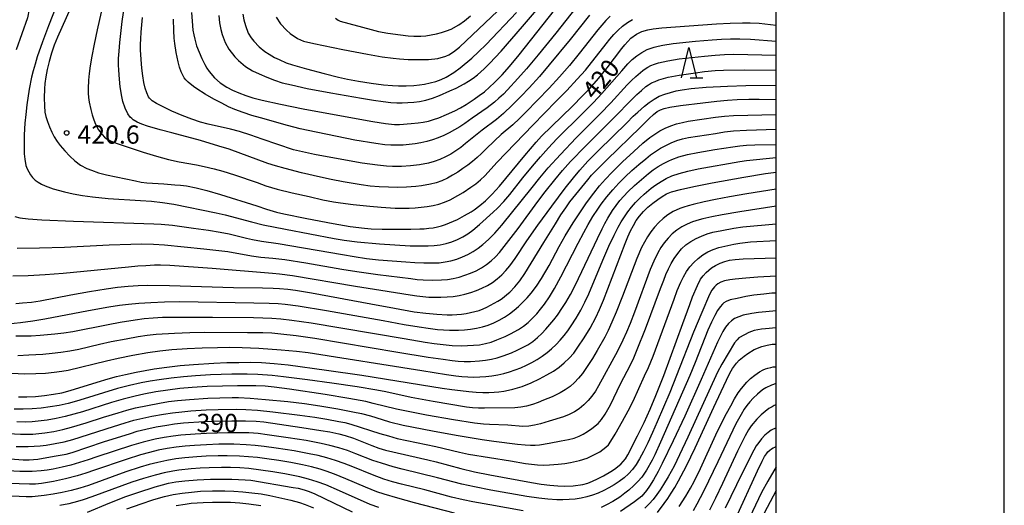
# Model space of a CAD drawing. Units: metres. Extents: x -48055 to -45747, y -124591 to -122873.
# Drawn here: x -46124 to -45962, y -124302 to -124222 of the extents above; entities that cross this region are included whole.
import ezdxf

# ---------------------------------------------------------------- set-up
doc = ezdxf.new("R2010")
doc.units = ezdxf.units.M
doc.header["$LTSCALE"] = 2.5
doc.layers.get('0').update_dxf_attribs({"linetype": 'CONTINUOUS'})
for name, color, linetype in [('6332000', 7, 'CONTINUOUS'), ('7101000', 7, 'CONTINUOUS'), ('7102000', 7, 'CONTINUOUS'), ('7312000', 7, 'CONTINUOUS'), ('9902000', 7, 'CONTINUOUS'), ('9910000', 7, 'CONTINUOUS')]:
    doc.layers.add(name, color=color, linetype=linetype)
doc.styles.add('Dm_Anotation', font='txt')

# ---------------------------------------------------------------- blocks, each defined once
blk = doc.blocks.new('633200')
at = {"color": 0, "linetype": 'ByBlock', "lineweight": -2}
for points in [[(-0.5, -1), (0, 1), (0.5, -1)], [(0.08, -1), (0.92, -1)]]:
    blk.add_lwpolyline(points, dxfattribs=at)
blk = doc.blocks.new('731200')
at = {"color": 0, "linetype": 'ByBlock', "lineweight": -2}
blk.add_circle((0, 0), 0.15, dxfattribs=at)

msp = doc.modelspace()

# ---------------------------------------------------------------- linework, layer by layer
at = {"layer": '7101000', "flags": 128}
for points, elevation in [([(-46113.79, -124215.38), (-46118.09, -124225), (-46118.62, -124226.3), (-46119.07, -124227.63), (-46119.45, -124228.97), (-46119.75, -124230.3), (-46119.98, -124231.51), (-46120.14, -124232.56), (-46120.23, -124233.46), (-46120.26, -124234.93), (-46120.23, -124236.28), (-46120.13, -124237.28), (-46119.97, -124238.02), (-46119.73, -124238.82), (-46119.41, -124239.69), (-46119.02, -124240.56), (-46118.6, -124241.36), (-46118.14, -124242.09), (-46117.64, -124242.76), (-46116.85, -124243.67), (-46116.04, -124244.53), (-46115.2, -124245.31), (-46114.28, -124245.99), (-46113.25, -124246.54), (-46112.51, -124246.84), (-46111.31, -124247.24), (-46110, -124247.57), (-46105.27, -124248.59), (-46104.31, -124248.77), (-46103.37, -124248.9), (-46100.58, -124249.08), (-46098.77, -124249.2), (-46097.87, -124249.28), (-46096.9, -124249.41), (-46095.31, -124249.71), (-46093.53, -124250.14), (-46091.27, -124250.79), (-46085.34, -124252.69), (-46083.74, -124253.21), (-46082.1, -124253.7), (-46080.86, -124254), (-46077.13, -124254.76), (-46072.77, -124255.59), (-46069.99, -124256.05), (-46067.61, -124256.36), (-46066.56, -124256.45), (-46064.74, -124256.53), (-46062.35, -124256.53), (-46060.03, -124256.5), (-46058.53, -124256.48), (-46057.8, -124256.44), (-46057.07, -124256.37), (-46056.36, -124256.27), (-46055.66, -124256.13), (-46054.98, -124255.95), (-46054.3, -124255.74), (-46053.64, -124255.49), (-46052.36, -124254.9), (-46051.18, -124254.28), (-46050.1, -124253.64), (-46049.6, -124253.31), (-46048.67, -124252.64), (-46047.72, -124251.84), (-46046.65, -124250.78), (-46045.45, -124249.45), (-46041.28, -124244.39), (-46039.4, -124242.21), (-46038.54, -124241.23), (-46033.53, -124236.36), (-46031.74, -124234.58), (-46030.66, -124233.45), (-46029.18, -124231.75), (-46027.76, -124230.01), (-46025.36, -124226.84), (-46024.88, -124226.23), (-46023.84, -124225.16), (-46022.93, -124224.5), (-46022.04, -124224.06), (-46021.09, -124223.76), (-46020.2, -124223.61), (-46018.75, -124223.45), (-46009.77, -124222.8), (-46007.56, -124222.65), (-46005.53, -124222.61), (-46004.28, -124222.61), (-46002.78, -124222.7), (-46000, -124223)], 420), ([(-46096.05, -124220.94), (-46095.97, -124222.34), (-46095.81, -124223.82), (-46095.69, -124224.57), (-46095.53, -124225.31), (-46095.21, -124226.4), (-46094.8, -124227.45), (-46094.35, -124228.47), (-46093.86, -124229.44), (-46093.51, -124230.05), (-46093.13, -124230.63), (-46092.3, -124231.64), (-46091.35, -124232.5), (-46090.25, -124233.2), (-46089.33, -124233.67), (-46088.3, -124234.13), (-46087.14, -124234.58), (-46086, -124234.92), (-46084.46, -124235.32), (-46081.42, -124236), (-46077.73, -124236.77), (-46069.01, -124238.32), (-46066.28, -124238.81), (-46064.18, -124239.14), (-46062.71, -124239.31), (-46061.86, -124239.34), (-46059.96, -124239.17), (-46058.79, -124239.06), (-46057.97, -124238.94), (-46057.14, -124238.76), (-46056.3, -124238.52), (-46055.44, -124238.23), (-46054.13, -124237.7), (-46052.77, -124237.05), (-46051.85, -124236.56), (-46050.94, -124236.03), (-46049.62, -124235.18), (-46048.77, -124234.58), (-46047.93, -124233.93), (-46047.09, -124233.21), (-46046.26, -124232.44), (-46045.02, -124231.15), (-46043.8, -124229.79), (-46042.21, -124227.89), (-46036.42, -124220.53)], 430), ([(-46124.94, -124268.69), (-46123.85, -124268.63), (-46122.32, -124268.48), (-46120.91, -124268.26), (-46115.87, -124267.28), (-46112.81, -124266.73), (-46110.1, -124266.29), (-46108.23, -124266.03), (-46106.48, -124265.85), (-46104.84, -124265.74), (-46103.32, -124265.7), (-46099.68, -124265.75), (-46089.18, -124266.1), (-46084.39, -124266.16), (-46082.64, -124266.19), (-46081.57, -124266.25), (-46080.21, -124266.37), (-46078.96, -124266.51), (-46076.33, -124266.94), (-46066.58, -124268.77), (-46062.7, -124269.49), (-46059.49, -124270.06), (-46057.56, -124270.32), (-46055.74, -124270.49), (-46054.03, -124270.56), (-46053.22, -124270.56), (-46052.44, -124270.53), (-46051.67, -124270.46), (-46050.92, -124270.36), (-46050.2, -124270.22), (-46049.5, -124270.05), (-46048.81, -124269.84), (-46048.15, -124269.59), (-46047.51, -124269.31), (-46046.3, -124268.68), (-46045.74, -124268.34), (-46045.2, -124267.99), (-46044.7, -124267.62), (-46044.22, -124267.24), (-46043.77, -124266.84), (-46042.94, -124265.99), (-46042.11, -124264.98), (-46041.27, -124263.81), (-46038.17, -124258.71), (-46036.26, -124255.62), (-46035.35, -124254.18), (-46034.55, -124252.99), (-46033.87, -124252.04), (-46030.95, -124248.41), (-46030.31, -124247.64), (-46027.83, -124245.14), (-46022.28, -124239.74), (-46020.87, -124238.36), (-46020.12, -124237.66), (-46019.53, -124237.2), (-46018.99, -124236.9), (-46018.41, -124236.69), (-46017.44, -124236.46), (-46015.69, -124236.19), (-46012.05, -124235.74), (-46009.75, -124235.49), (-46008.01, -124235.34), (-46006.37, -124235.23), (-46004.5, -124235.15), (-46002.76, -124235.14), (-46000, -124235.24)], 410), ([(-46124.5, -124284.06), (-46123.11, -124284.06), (-46121.68, -124283.99), (-46120.21, -124283.84), (-46118.75, -124283.63), (-46117.35, -124283.36), (-46116, -124283.03), (-46111.58, -124281.66), (-46109.73, -124281.1), (-46108.4, -124280.73), (-46106.88, -124280.36), (-46105.15, -124279.99), (-46102.19, -124279.46), (-46100.1, -124279.15), (-46097.94, -124278.9), (-46095.72, -124278.71), (-46092.36, -124278.52), (-46090.26, -124278.43), (-46088.29, -124278.38), (-46086.44, -124278.36), (-46084.55, -124278.41), (-46082.46, -124278.55), (-46080.16, -124278.78), (-46073.86, -124279.64), (-46068.05, -124280.48), (-46056.58, -124282.33), (-46054.88, -124282.61), (-46053.29, -124282.84), (-46051.83, -124283.03), (-46050.48, -124283.17), (-46049.26, -124283.26), (-46048.16, -124283.31), (-46047.19, -124283.32), (-46046.33, -124283.28), (-46045.55, -124283.2), (-46044.76, -124283.09), (-46043.99, -124282.94), (-46043.23, -124282.77), (-46042.47, -124282.56), (-46041.73, -124282.32), (-46040.26, -124281.74), (-46038.89, -124281.09), (-46037.66, -124280.45), (-46036.58, -124279.81), (-46035.64, -124279.16), (-46034.81, -124278.48), (-46034.01, -124277.71), (-46033.26, -124276.85), (-46032.56, -124275.91), (-46031.54, -124274.38), (-46030.57, -124272.76), (-46029.63, -124271.02), (-46029, -124269.68), (-46028.35, -124268.17), (-46025.53, -124260.7), (-46024.82, -124258.85), (-46024.36, -124257.76), (-46023.9, -124256.78), (-46023.44, -124255.9), (-46022.97, -124255.11), (-46022.42, -124254.35), (-46021.78, -124253.62), (-46021.05, -124252.92), (-46020.24, -124252.24), (-46019.45, -124251.64), (-46018.7, -124251.14), (-46017.98, -124250.73), (-46017.19, -124250.39), (-46015.73, -124249.98), (-46013.49, -124249.48), (-46010.48, -124248.89), (-46005.31, -124247.96), (-46001.75, -124247.37), (-46000, -124247.14)], 400), ([(-46128.78, -124294.01), (-46123.73, -124294.37), (-46122.71, -124294.41), (-46121.33, -124294.28), (-46118.64, -124293.81), (-46116.67, -124293.45), (-46115.69, -124293.2), (-46110.49, -124291.46), (-46106.09, -124290.04), (-46104.99, -124289.7), (-46103.56, -124289.35), (-46101.85, -124288.99), (-46100.13, -124288.68), (-46098.84, -124288.48), (-46097.37, -124288.32), (-46094.05, -124288.11), (-46092.41, -124288.02), (-46089.43, -124288), (-46087.18, -124288.01), (-46085.42, -124288.05), (-46084.17, -124288.17), (-46077.9, -124289.08), (-46074.78, -124289.56), (-46073.3, -124289.81), (-46071.86, -124290.1), (-46070.8, -124290.4), (-46069.45, -124290.85), (-46066.42, -124292.02), (-46065.28, -124292.45), (-46064.18, -124292.81), (-46057.23, -124294.39), (-46055.83, -124294.7), (-46051.82, -124295.81), (-46049.53, -124296.37), (-46047.04, -124296.88), (-46040.19, -124298.09), (-46038.6, -124298.36), (-46037.16, -124298.57), (-46035.87, -124298.68), (-46034.74, -124298.72), (-46033.34, -124298.65), (-46031.74, -124298.44), (-46030.94, -124298.2), (-46030.14, -124297.89), (-46029.33, -124297.53), (-46028.37, -124297.03), (-46027.17, -124296.32), (-46026.54, -124295.91), (-46025.53, -124295.12), (-46024.77, -124294.23), (-46024.35, -124293.57), (-46022.76, -124290.47), (-46021.69, -124288.24), (-46020.69, -124286.06), (-46019.74, -124283.84), (-46018.45, -124280.52), (-46015.35, -124272), (-46014.19, -124268.89), (-46013.71, -124267.64), (-46012.94, -124265.77), (-46012.42, -124264.74), (-46012, -124264.16), (-46011.5, -124263.61), (-46010.61, -124262.88), (-46009.93, -124262.45), (-46009.2, -124262.09), (-46008.44, -124261.82), (-46007.63, -124261.61), (-46006.74, -124261.48), (-46005.41, -124261.38), (-46000, -124261.22)], 390), ([(-46019.5, -124303.02), (-46018.37, -124301.54), (-46017.8, -124300.72), (-46017.23, -124299.86), (-46016.65, -124298.92), (-46016.04, -124297.86), (-46014.72, -124295.38), (-46013.27, -124292.44), (-46010.22, -124285.73), (-46009.04, -124283.16), (-46008.16, -124281.3), (-46007.58, -124280.15), (-46007.15, -124279.41), (-46006.5, -124278.51), (-46006.07, -124278.04), (-46005.23, -124277.34), (-46004.62, -124276.9), (-46003.61, -124276.28), (-46002.34, -124275.78), (-46001.48, -124275.56), (-46000.66, -124275.41), (-46000, -124275.38)], 380), ([(-46006.59, -124303.95), (-46003.06, -124296.2), (-46002.3, -124294.59), (-46001.9, -124293.85), (-46001.59, -124293.41), (-46001.34, -124293.08), (-46001.05, -124292.81), (-46000.74, -124292.59), (-46000.48, -124292.43), (-46000.23, -124292.31), (-46000, -124292.22)], 370), ([(-46113.15, -124302.97), (-46109.46, -124301.44), (-46106.84, -124300.43), (-46104.89, -124299.74), (-46102.04, -124298.83), (-46100.84, -124298.47), (-46099.86, -124298.23), (-46098.63, -124298.02), (-46097.15, -124297.83), (-46095.15, -124297.68), (-46092.91, -124297.57), (-46091.41, -124297.54), (-46089.41, -124297.57), (-46087.26, -124297.66), (-46086.29, -124297.72), (-46079.37, -124298.92), (-46078.54, -124299.07), (-46077.57, -124299.32), (-46076.74, -124299.59), (-46075.79, -124299.98), (-46069.65, -124302.93)], 380)]:
    msp.add_lwpolyline(points, dxfattribs=dict(at, elevation=elevation))
at = {"layer": '7102000', "flags": 128}
for points, elevation in [([(-46091.57, -124221.42), (-46091.43, -124222.6), (-46091.22, -124223.74), (-46091.03, -124224.52), (-46090.54, -124225.84), (-46089.9, -124226.97), (-46088.91, -124228.23), (-46088.33, -124228.83), (-46087.18, -124229.82), (-46086.04, -124230.51), (-46084.95, -124231.02), (-46083.67, -124231.57), (-46082.43, -124232.04), (-46081.16, -124232.45), (-46079.65, -124232.83), (-46077.06, -124233.38), (-46073.16, -124234.11), (-46068.13, -124234.99), (-46066.17, -124235.31), (-46064.56, -124235.54), (-46063.3, -124235.68), (-46062.34, -124235.75), (-46061.42, -124235.76), (-46060.49, -124235.73), (-46059.54, -124235.66), (-46058.57, -124235.53), (-46057.56, -124235.31), (-46056.48, -124234.99), (-46055.33, -124234.57), (-46053.6, -124233.81), (-46052.58, -124233.33), (-46051.26, -124232.64), (-46050.52, -124232.2), (-46049.79, -124231.71), (-46049.06, -124231.15), (-46047.96, -124230.2), (-46047.08, -124229.32), (-46045.18, -124227.27), (-46041.66, -124223.25), (-46036.8, -124217.48)], 432), ([(-46122.72, -124219.09), (-46122.65, -124219.76), (-46122.71, -124220.38), (-46123.02, -124221.78), (-46124.87, -124227.05)], 416), ([(-46027.28, -124221.54), (-46027.97, -124222.25), (-46029.27, -124223.77), (-46032.38, -124227.68), (-46033.96, -124229.61), (-46035.6, -124231.49), (-46037.3, -124233.33), (-46041.13, -124237.27), (-46042.17, -124238.35), (-46043.26, -124239.37), (-46045.16, -124240.97), (-46046.27, -124241.98), (-46047.68, -124243.39), (-46048.39, -124244.08), (-46049.13, -124244.75), (-46049.89, -124245.38), (-46050.67, -124245.99), (-46051.48, -124246.57), (-46052.3, -124247.13), (-46053.15, -124247.65), (-46054.01, -124248.14), (-46054.91, -124248.56), (-46055.83, -124248.89), (-46056.78, -124249.14), (-46058.24, -124249.39), (-46059.22, -124249.5), (-46060.71, -124249.61), (-46062.21, -124249.65), (-46063.71, -124249.63), (-46065.2, -124249.55), (-46066.69, -124249.42), (-46068.18, -124249.23), (-46071.14, -124248.72), (-46073.1, -124248.35), (-46074.84, -124247.99), (-46077.96, -124247.24), (-46080.68, -124246.53), (-46082.23, -124246.1), (-46083.53, -124245.7), (-46089.89, -124243.39), (-46091.54, -124242.85), (-46094.56, -124241.96), (-46099.27, -124240.71), (-46101.18, -124240.19), (-46103.29, -124239.59), (-46104.22, -124239.29), (-46104.98, -124238.96), (-46105.62, -124238.56), (-46105.88, -124238.33), (-46106.12, -124238.1), (-46106.5, -124237.57), (-46106.97, -124236.65), (-46107.33, -124235.55), (-46107.51, -124234.71), (-46107.75, -124233.14), (-46107.89, -124231.86), (-46108.02, -124230.4), (-46108.05, -124229.54), (-46108.03, -124228.49), (-46107.96, -124227.25), (-46107.83, -124225.83), (-46107.43, -124222.43), (-46106.82, -124218.29)], 424), ([(-46118.24, -124219.8), (-46119.54, -124223.1), (-46120.55, -124225.74), (-46121.41, -124228.23), (-46121.77, -124229.39), (-46122.08, -124230.5), (-46122.35, -124231.55), (-46122.74, -124233.49), (-46123.12, -124236.09), (-46123.3, -124237.65), (-46123.43, -124239.08), (-46123.53, -124240.99), (-46123.56, -124242.67), (-46123.53, -124244.14), (-46123.46, -124244.99), (-46123.27, -124246.04), (-46123.08, -124246.6), (-46122.51, -124247.61), (-46122.19, -124248.03), (-46121.72, -124248.46), (-46121.27, -124248.8), (-46120.7, -124249.14), (-46120.1, -124249.4), (-46118.76, -124249.86), (-46116.91, -124250.38), (-46115.49, -124250.7), (-46113.97, -124250.97), (-46112.34, -124251.19), (-46109.73, -124251.45), (-46104.41, -124251.8), (-46102.61, -124251.91), (-46100.8, -124252.11), (-46098.98, -124252.38), (-46092.02, -124253.8), (-46090.52, -124254.13), (-46086.19, -124255.3), (-46084.28, -124255.78), (-46080.63, -124256.52), (-46072.59, -124258.04), (-46070.96, -124258.32), (-46068.83, -124258.58), (-46065.16, -124258.9), (-46062.64, -124259.08), (-46060.15, -124259.22), (-46058.65, -124259.25), (-46057.16, -124259.23), (-46056.16, -124259.18), (-46055.18, -124259.07), (-46054.22, -124258.88), (-46053.28, -124258.59), (-46052.36, -124258.21), (-46051.48, -124257.76), (-46050.63, -124257.25), (-46049.83, -124256.68), (-46048.71, -124255.73), (-46046.51, -124253.73), (-46045.79, -124253.04), (-46044.75, -124251.97), (-46043.77, -124250.84), (-46041.59, -124248.1), (-46040.01, -124246.16), (-46038.72, -124244.63), (-46037.41, -124243.13), (-46036.04, -124241.67), (-46031.75, -124237.47), (-46029.99, -124235.7), (-46028.61, -124234.25), (-46025.33, -124230.48), (-46024.36, -124229.35), (-46023.66, -124228.66), (-46022.9, -124228.04), (-46022.08, -124227.49), (-46021.18, -124227.02), (-46020.03, -124226.62), (-46019.35, -124226.44), (-46018.6, -124226.29), (-46016.89, -124226.02), (-46013.23, -124225.66), (-46010.49, -124225.41), (-46008.96, -124225.3), (-46007.47, -124225.24), (-46005.97, -124225.23), (-46004.19, -124225.3), (-46000, -124225.64)], 418), ([(-46110.64, -124219.67), (-46111.57, -124223.76), (-46112.07, -124226.1), (-46112.45, -124228.07), (-46112.72, -124229.68), (-46112.87, -124230.95), (-46112.97, -124232.05), (-46113.05, -124233.43), (-46113.04, -124234.18), (-46112.99, -124234.88), (-46112.88, -124235.64), (-46112.62, -124236.87), (-46112.38, -124237.75), (-46112.11, -124238.56), (-46111.81, -124239.28), (-46111.31, -124240.22), (-46110.75, -124240.98), (-46110.33, -124241.4), (-46109.89, -124241.73), (-46109.35, -124242.01), (-46108.41, -124242.39), (-46106.13, -124243.17), (-46104.02, -124243.84), (-46101.81, -124244.51), (-46099.83, -124245.05), (-46098.08, -124245.46), (-46095.22, -124245.97), (-46093.98, -124246.21), (-46092.33, -124246.59), (-46090.88, -124247), (-46089, -124247.58), (-46085.29, -124248.86), (-46083.85, -124249.37), (-46081.96, -124249.93), (-46079.51, -124250.54), (-46076.74, -124251.17), (-46074.46, -124251.67), (-46072.71, -124252.02), (-46071.6, -124252.21), (-46069.47, -124252.48), (-46066.77, -124252.75), (-46064.91, -124252.91), (-46062.58, -124253.04), (-46061.33, -124253.07), (-46060.3, -124253.05), (-46059.31, -124253), (-46058.32, -124252.91), (-46057.34, -124252.78), (-46056.37, -124252.62), (-46055.41, -124252.39), (-46054.49, -124252.07), (-46053.58, -124251.68), (-46052.27, -124250.97), (-46051.41, -124250.46), (-46050.17, -124249.63), (-46049.36, -124249.04), (-46048.59, -124248.41), (-46047.86, -124247.74), (-46045.85, -124245.53), (-46039.98, -124239.41), (-46036.12, -124235.5), (-46034.38, -124233.71), (-46032.67, -124231.88), (-46031.34, -124230.39), (-46027.92, -124226.08), (-46027.3, -124225.3), (-46026.64, -124224.56), (-46025.94, -124223.85), (-46025.21, -124223.19), (-46024.43, -124222.58), (-46023.61, -124222.07)], 422), ([(-46032.91, -124220.18), (-46036.2, -124224.32), (-46039.09, -124227.88), (-46041.01, -124230.18), (-46042.42, -124231.77), (-46044.12, -124233.6), (-46044.81, -124234.32), (-46045.53, -124235.01), (-46046.28, -124235.66), (-46047.47, -124236.57), (-46049.92, -124238.29), (-46051.15, -124239.14), (-46051.99, -124239.68), (-46052.85, -124240.19), (-46053.72, -124240.67), (-46054.61, -124241.11), (-46055.51, -124241.5), (-46056.44, -124241.84), (-46057.38, -124242.11), (-46058.35, -124242.33), (-46059.32, -124242.5), (-46060.3, -124242.62), (-46061.29, -124242.7), (-46062.28, -124242.73), (-46063.28, -124242.71), (-46064.27, -124242.65), (-46065.76, -124242.46), (-46069.21, -124241.88), (-46072.14, -124241.31), (-46075.55, -124240.6), (-46078.18, -124240.02), (-46080.26, -124239.51), (-46084.71, -124238.25), (-46086.15, -124237.83), (-46087.56, -124237.36), (-46088.95, -124236.84), (-46089.95, -124236.41), (-46091.09, -124235.84), (-46092.37, -124235.15), (-46093.8, -124234.33), (-46095.16, -124233.48), (-46095.73, -124233.08), (-46096.63, -124232.34), (-46096.98, -124231.99), (-46097.24, -124231.66), (-46097.43, -124231.35), (-46097.73, -124230.68), (-46098, -124229.9), (-46098.24, -124229.01), (-46098.55, -124227.47), (-46098.78, -124226.01), (-46098.89, -124225.12), (-46098.98, -124223.86), (-46099.03, -124222.03)], 428), ([(-46082.15, -124221.71), (-46081.41, -124222.81), (-46080.47, -124223.83), (-46079.87, -124224.35), (-46078.63, -124225.19), (-46077.64, -124225.63), (-46075.97, -124226.03), (-46071.21, -124227), (-46067.14, -124227.78), (-46064.75, -124228.19), (-46062.94, -124228.45), (-46061.87, -124228.56), (-46060.43, -124228.62), (-46058.05, -124228.64), (-46057.12, -124228.63), (-46055.6, -124228.47), (-46054.27, -124228.11), (-46053.77, -124227.89), (-46053.01, -124227.41), (-46052.03, -124226.61), (-46045.74, -124220.65)], 436), ([(-46030.64, -124221.39), (-46033.85, -124225.38), (-46037.26, -124229.52), (-46038.88, -124231.43), (-46040.55, -124233.28), (-46041.93, -124234.73), (-46043.35, -124236.14), (-46044.79, -124237.52), (-46045.92, -124238.49), (-46048.32, -124240.27), (-46051.03, -124242.46), (-46051.81, -124243.07), (-46052.62, -124243.64), (-46053.46, -124244.17), (-46054.34, -124244.65), (-46055.24, -124245.06), (-46056.16, -124245.39), (-46057.11, -124245.65), (-46058.57, -124245.92), (-46060.05, -124246.09), (-46061.54, -124246.19), (-46063.04, -124246.19), (-46064.03, -124246.15), (-46065.52, -124246.01), (-46068, -124245.67), (-46071.93, -124244.98), (-46075.86, -124244.23), (-46077.33, -124243.93), (-46078.3, -124243.72), (-46079.27, -124243.47), (-46084.43, -124241.71), (-46086.28, -124241.09), (-46088.17, -124240.49), (-46089.62, -124240.07), (-46093.29, -124239.28), (-46094.55, -124238.95), (-46095.98, -124238.47), (-46097.58, -124237.85), (-46099.29, -124237.11), (-46100.71, -124236.44), (-46101.79, -124235.88), (-46102.51, -124235.41), (-46102.75, -124235.21), (-46102.93, -124235), (-46103.1, -124234.75), (-46103.4, -124234.14), (-46103.66, -124233.36), (-46103.88, -124232.42), (-46104.06, -124231.31), (-46104.2, -124230.06), (-46104.32, -124228.64), (-46104.41, -124227.07), (-46104.42, -124226.2), (-46104.4, -124225.23), (-46104.34, -124224.16), (-46104.1, -124221.74)], 426), ([(-46087.64, -124221.21), (-46087.45, -124222.13), (-46087.19, -124223.08), (-46086.72, -124224.33), (-46086.26, -124225.07), (-46085.79, -124225.65), (-46084.95, -124226.54), (-46084, -124227.35), (-46083.32, -124227.79), (-46082.43, -124228.29), (-46081.66, -124228.67), (-46080.52, -124229.17), (-46079.47, -124229.53), (-46077.15, -124230.2), (-46074.24, -124230.96), (-46071.9, -124231.55), (-46070.41, -124231.88), (-46068.63, -124232.21), (-46066.53, -124232.53), (-46064.52, -124232.79), (-46063.03, -124232.94), (-46062.03, -124232.98), (-46060.8, -124232.96), (-46059.51, -124232.9), (-46058.61, -124232.81), (-46057.79, -124232.7), (-46056.82, -124232.5), (-46055.9, -124232.23), (-46055.03, -124231.92), (-46054.23, -124231.56), (-46052.96, -124230.78), (-46051.92, -124229.99), (-46050.02, -124228.4), (-46048.91, -124227.4), (-46047.66, -124226.19), (-46042.64, -124220.92)], 434), ([(-46072.37, -124221.88), (-46071.94, -124222.19), (-46071.62, -124222.34), (-46066.52, -124223.73), (-46065.31, -124224.03), (-46063.79, -124224.31), (-46061.71, -124224.61), (-46060.44, -124224.74), (-46059.54, -124224.79), (-46058.4, -124224.79), (-46057.54, -124224.73), (-46056.67, -124224.62), (-46055.8, -124224.45), (-46054.96, -124224.23), (-46054.15, -124223.96), (-46053.41, -124223.65), (-46052.12, -124222.96), (-46051.22, -124222.32), (-46050.22, -124221.48)], 438), ([(-46125.08, -124254.42), (-46124.26, -124254.62), (-46122.91, -124254.79), (-46120.63, -124254.96), (-46115.43, -124255.22), (-46102.22, -124255.64), (-46101.04, -124255.69), (-46099.2, -124255.87), (-46095.73, -124256.32), (-46093.27, -124256.68), (-46091.34, -124256.98), (-46089.89, -124257.25), (-46087.01, -124257.96), (-46086.04, -124258.2), (-46084.57, -124258.48), (-46081.83, -124258.87), (-46071.27, -124260.68), (-46069.3, -124261.02), (-46067.32, -124261.3), (-46065.34, -124261.52), (-46060.85, -124261.87), (-46059.36, -124261.99), (-46057.86, -124262.06), (-46056.37, -124262.06), (-46055.37, -124262.02), (-46054.39, -124261.9), (-46053.43, -124261.7), (-46052.48, -124261.42), (-46051.55, -124261.07), (-46050.66, -124260.65), (-46049.8, -124260.18), (-46048.97, -124259.65), (-46048.16, -124259.04), (-46047.25, -124258.21), (-46046.22, -124257.14), (-46045.07, -124255.84), (-46040.1, -124249.64), (-46038.84, -124248.08), (-46037.46, -124246.46), (-46035.44, -124244.25), (-46032.86, -124241.53), (-46028.9, -124237.55), (-46027.16, -124235.76), (-46024.45, -124232.82), (-46023.77, -124232.09), (-46023.05, -124231.41), (-46022.3, -124230.78), (-46021.91, -124230.47), (-46021.51, -124230.18), (-46021.07, -124229.91), (-46020.56, -124229.65), (-46019.97, -124229.42), (-46019.31, -124229.21), (-46018.58, -124229.01), (-46017.77, -124228.84), (-46015.94, -124228.56), (-46011.76, -124228.08), (-46009.99, -124227.91), (-46008.49, -124227.81), (-46007, -124227.76), (-46000, -124227.94)], 416), ([(-46124.7, -124259.62), (-46121.04, -124259.59), (-46116.95, -124259.46), (-46109.56, -124259.08), (-46106.05, -124258.95), (-46104.27, -124258.93), (-46102.28, -124258.97), (-46100.51, -124259.08), (-46094.04, -124259.74), (-46092.08, -124259.94), (-46090.1, -124260.19), (-46086.17, -124260.88), (-46084.69, -124261.09), (-46082.67, -124261.28), (-46080.72, -124261.51), (-46077.27, -124262.04), (-46071.36, -124263.06), (-46068.89, -124263.47), (-46065.43, -124263.95), (-46060.01, -124264.63), (-46058.98, -124264.75), (-46057.99, -124264.83), (-46056.49, -124264.88), (-46055, -124264.85), (-46054.01, -124264.76), (-46053.04, -124264.6), (-46052.07, -124264.37), (-46051.12, -124264.08), (-46050.2, -124263.74), (-46049.3, -124263.33), (-46048.43, -124262.86), (-46047.6, -124262.33), (-46046.82, -124261.73), (-46046.1, -124261.07), (-46045.44, -124260.33), (-46042.4, -124256.38), (-46039.16, -124251.95), (-46037.94, -124250.36), (-46036.38, -124248.41), (-46035.08, -124246.85), (-46033.76, -124245.39), (-46031.33, -124242.88), (-46026.72, -124238.3), (-46023.59, -124235.08), (-46022.87, -124234.39), (-46022.14, -124233.72), (-46021.38, -124233.08), (-46020.96, -124232.78), (-46020.46, -124232.49), (-46019.89, -124232.23), (-46019.25, -124231.99), (-46018.52, -124231.77), (-46017.73, -124231.57), (-46015.91, -124231.23), (-46013.24, -124230.84), (-46011.75, -124230.64), (-46009.99, -124230.45), (-46008.62, -124230.38), (-46005.15, -124230.35), (-46000, -124230.4)], 414), ([(-46125.44, -124264.18), (-46122.88, -124264.09), (-46120.11, -124263.94), (-46117.14, -124263.72), (-46106.43, -124262.69), (-46104.88, -124262.54), (-46103.58, -124262.45), (-46102.12, -124262.39), (-46101.13, -124262.39), (-46099.64, -124262.44), (-46092.68, -124262.94), (-46082.73, -124263.75), (-46081.61, -124263.84), (-46079.48, -124264.11), (-46069.13, -124265.86), (-46064.97, -124266.54), (-46060.15, -124267.29), (-46059.04, -124267.45), (-46058.05, -124267.58), (-46057.06, -124267.66), (-46056.06, -124267.7), (-46055.06, -124267.69), (-46054.07, -124267.64), (-46053.08, -124267.54), (-46052.1, -124267.38), (-46051.13, -124267.18), (-46050.17, -124266.92), (-46049.24, -124266.6), (-46048.33, -124266.21), (-46047.44, -124265.77), (-46046.6, -124265.26), (-46045.81, -124264.67), (-46045.08, -124264.02), (-46044.4, -124263.3), (-46043.77, -124262.53), (-46042.87, -124261.33), (-46040.93, -124258.42), (-46039.15, -124255.86), (-46036.84, -124252.71), (-46034.63, -124249.77), (-46033.3, -124248.08), (-46032.27, -124246.83), (-46030.93, -124245.34), (-46029.18, -124243.57), (-46024.53, -124239.02), (-46023.46, -124237.97), (-46022.73, -124237.29), (-46021.61, -124236.31), (-46020.85, -124235.68), (-46020.04, -124235.14), (-46019.19, -124234.68), (-46018.3, -124234.32), (-46017.36, -124234.04), (-46016.41, -124233.81), (-46015.44, -124233.61), (-46013.96, -124233.4), (-46011.48, -124233.19), (-46007.99, -124233), (-46004.99, -124232.89), (-46000, -124232.85)], 412), ([(-46126.25, -124272.07), (-46124.16, -124271.85), (-46122.12, -124271.58), (-46120.13, -124271.25), (-46112.99, -124269.89), (-46109.66, -124269.26), (-46107.91, -124268.99), (-46106.43, -124268.83), (-46104.7, -124268.67), (-46102.73, -124268.53), (-46100.49, -124268.44), (-46098.01, -124268.4), (-46085.8, -124268.59), (-46083.3, -124268.66), (-46081.81, -124268.74), (-46080.69, -124268.84), (-46078.55, -124269.12), (-46073.9, -124269.87), (-46064.54, -124271.53), (-46061.1, -124272.14), (-46058.63, -124272.56), (-46057.15, -124272.79), (-46055.66, -124272.96), (-46054.67, -124273.03), (-46053.67, -124273.07), (-46052.18, -124273.07), (-46051.19, -124273.02), (-46050.2, -124272.93), (-46049.22, -124272.79), (-46048.26, -124272.57), (-46047.32, -124272.27), (-46046.4, -124271.9), (-46045.5, -124271.47), (-46044.65, -124270.98), (-46043.83, -124270.43), (-46043.05, -124269.83), (-46042.31, -124269.19), (-46041.59, -124268.51), (-46040.92, -124267.79), (-46040.27, -124267.04), (-46039.36, -124265.85), (-46038.53, -124264.61), (-46037.29, -124262.45), (-46035.63, -124259.36), (-46034.65, -124257.62), (-46033.35, -124255.49), (-46032.27, -124253.81), (-46031.14, -124252.17), (-46029.95, -124250.57), (-46029.01, -124249.4), (-46028.03, -124248.28), (-46026.99, -124247.19), (-46025.21, -124245.45), (-46023.39, -124243.73), (-46021.89, -124242.41), (-46020.73, -124241.46), (-46019.93, -124240.88), (-46019.08, -124240.37), (-46018.2, -124239.93), (-46017.29, -124239.55), (-46016.35, -124239.23), (-46015.4, -124238.97), (-46014.42, -124238.77), (-46009.97, -124238.14), (-46008.49, -124237.95), (-46006.99, -124237.82), (-46000, -124237.66)], 408), ([(-46124.92, -124274.03), (-46122.41, -124274), (-46120.93, -124273.93), (-46118.51, -124273.7), (-46117.03, -124273.54), (-46115.55, -124273.34), (-46109.75, -124272.17), (-46107.78, -124271.8), (-46105.32, -124271.38), (-46103.84, -124271.19), (-46102.34, -124271.05), (-46100.82, -124270.98), (-46097.22, -124270.94), (-46092.63, -124270.94), (-46085.85, -124271.04), (-46084.35, -124271.05), (-46082.86, -124271.12), (-46081.36, -124271.23), (-46079.59, -124271.43), (-46076.38, -124271.9), (-46061.13, -124274.49), (-46057.68, -124275.07), (-46056.2, -124275.29), (-46054.71, -124275.47), (-46053.22, -124275.6), (-46051.72, -124275.65), (-46050.73, -124275.64), (-46049.73, -124275.58), (-46048.75, -124275.48), (-46047.77, -124275.3), (-46046.82, -124275.04), (-46045.88, -124274.71), (-46044.51, -124274.13), (-46043.62, -124273.69), (-46042.32, -124272.96), (-46041.5, -124272.42), (-46040.72, -124271.81), (-46040, -124271.15), (-46039.32, -124270.42), (-46038.69, -124269.65), (-46038.08, -124268.85), (-46037.23, -124267.62), (-46036.39, -124266.24), (-46035.35, -124264.36), (-46032.52, -124258.83), (-46031.61, -124257.08), (-46030.88, -124255.74), (-46030.12, -124254.45), (-46029.3, -124253.2), (-46028.73, -124252.38), (-46027.82, -124251.2), (-46026.85, -124250.06), (-46025.83, -124248.96), (-46024.78, -124247.9), (-46023.68, -124246.88), (-46022.56, -124245.89), (-46021.41, -124244.93), (-46020.63, -124244.31), (-46019.82, -124243.74), (-46018.98, -124243.22), (-46018.11, -124242.75), (-46017.22, -124242.32), (-46016.3, -124241.97), (-46015.36, -124241.69), (-46014.39, -124241.48), (-46009.95, -124240.77), (-46008.47, -124240.55), (-46006.98, -124240.38), (-46004.87, -124240.24), (-46000, -124240.09)], 406), ([(-46124.57, -124277.23), (-46122.8, -124277.17), (-46120.46, -124277.02), (-46118.97, -124276.88), (-46117.5, -124276.7), (-46116.04, -124276.48), (-46114.58, -124276.21), (-46111.18, -124275.41), (-46109.23, -124274.98), (-46106.78, -124274.5), (-46104.81, -124274.16), (-46103.33, -124273.94), (-46101.84, -124273.77), (-46098.85, -124273.57), (-46096.35, -124273.46), (-46093.85, -124273.41), (-46086.85, -124273.47), (-46084.35, -124273.49), (-46082.86, -124273.55), (-46081.36, -124273.67), (-46078.88, -124273.98), (-46075.79, -124274.43), (-46062.14, -124276.7), (-46057.17, -124277.52), (-46054.7, -124277.88), (-46053.21, -124278.07), (-46052.22, -124278.16), (-46051.23, -124278.22), (-46050.23, -124278.22), (-46048.74, -124278.15), (-46047.75, -124278.04), (-46046.78, -124277.86), (-46045.82, -124277.62), (-46044.87, -124277.32), (-46043.48, -124276.8), (-46042.56, -124276.4), (-46041.67, -124275.96), (-46040.8, -124275.48), (-46039.99, -124274.93), (-46039.22, -124274.31), (-46038.5, -124273.64), (-46037.81, -124272.92), (-46037.15, -124272.17), (-46036.52, -124271.4), (-46035.92, -124270.61), (-46035.07, -124269.38), (-46034.53, -124268.54), (-46033.78, -124267.24), (-46032.97, -124265.66), (-46029.37, -124258.04), (-46028.6, -124256.44), (-46028.14, -124255.56), (-46027.65, -124254.69), (-46026.86, -124253.43), (-46026.29, -124252.61), (-46025.68, -124251.82), (-46025.03, -124251.07), (-46024.34, -124250.35), (-46023.24, -124249.33), (-46021.74, -124248.03), (-46020.97, -124247.39), (-46020.17, -124246.79), (-46019.36, -124246.24), (-46018.51, -124245.73), (-46017.63, -124245.27), (-46017.15, -124245.06), (-46015.99, -124244.65), (-46014.56, -124244.27), (-46012.86, -124243.91), (-46010.05, -124243.44), (-46007.09, -124242.98), (-46005.98, -124242.83), (-46004.86, -124242.71), (-46003.49, -124242.64), (-46000, -124242.61)], 404), ([(-46125.55, -124280.17), (-46123.49, -124280.24), (-46121.65, -124280.23), (-46120.03, -124280.14), (-46118.61, -124280.01), (-46117.37, -124279.85), (-46116.32, -124279.69), (-46110.02, -124278.13), (-46108.1, -124277.69), (-46105.69, -124277.2), (-46103.23, -124276.76), (-46101.26, -124276.49), (-46099.27, -124276.29), (-46096.78, -124276.11), (-46094.28, -124275.99), (-46091.78, -124275.93), (-46089.78, -124275.91), (-46087.75, -124275.92), (-46085.01, -124276.04), (-46081.34, -124276.3), (-46078.82, -124276.52), (-46076.87, -124276.74), (-46058.2, -124279.71), (-46054.13, -124280.36), (-46052.64, -124280.58), (-46051.65, -124280.7), (-46050.66, -124280.77), (-46049.66, -124280.79), (-46048.67, -124280.77), (-46047.67, -124280.7), (-46046.69, -124280.58), (-46045.71, -124280.42), (-46044.75, -124280.2), (-46043.79, -124279.94), (-46042.85, -124279.63), (-46041.93, -124279.27), (-46041.02, -124278.86), (-46040.13, -124278.4), (-46039.27, -124277.9), (-46038.44, -124277.36), (-46037.64, -124276.77), (-46036.88, -124276.14), (-46036.15, -124275.47), (-46035.47, -124274.75), (-46034.84, -124273.98), (-46034.24, -124273.18), (-46033.66, -124272.37), (-46032.86, -124271.11), (-46032.11, -124269.81), (-46031.42, -124268.48), (-46030.77, -124267.13), (-46028.46, -124261.6), (-46027.46, -124259.31), (-46026.61, -124257.5), (-46025.94, -124256.17), (-46025.46, -124255.3), (-46024.93, -124254.47), (-46024.36, -124253.66), (-46023.74, -124252.88), (-46023.09, -124252.14), (-46022.4, -124251.43), (-46021.68, -124250.74), (-46020.54, -124249.78), (-46019.74, -124249.2), (-46018.9, -124248.67), (-46018.04, -124248.19), (-46017.11, -124247.77), (-46015.94, -124247.36), (-46014.51, -124246.98), (-46012.81, -124246.61), (-46005.95, -124245.4), (-46004.84, -124245.23), (-46000, -124244.74)], 402), ([(-46000, -124249.95), (-46004.81, -124250.73), (-46007.67, -124251.22), (-46009.97, -124251.66), (-46011.8, -124252.02), (-46013.62, -124252.43), (-46014.42, -124252.65), (-46015.15, -124252.88), (-46015.82, -124253.12), (-46016.93, -124253.63), (-46017.79, -124254.17), (-46018.57, -124254.78), (-46019.29, -124255.44), (-46019.96, -124256.17), (-46020.58, -124256.95), (-46021.13, -124257.77), (-46021.64, -124258.62), (-46022.09, -124259.5), (-46022.86, -124261.34), (-46025.25, -124267.52), (-46026.29, -124270.16), (-46026.97, -124271.77), (-46027.59, -124273.13), (-46028.14, -124274.25), (-46029.41, -124276.44), (-46030.17, -124277.73), (-46030.69, -124278.58), (-46031.24, -124279.41), (-46031.83, -124280.2), (-46032.46, -124280.96), (-46033.13, -124281.69), (-46033.86, -124282.34), (-46034.64, -124282.91), (-46035.48, -124283.4), (-46036.82, -124284.02), (-46038.19, -124284.6), (-46039.12, -124284.97), (-46040.05, -124285.31), (-46041, -124285.58), (-46041.96, -124285.75), (-46042.94, -124285.84), (-46047.92, -124285.92), (-46048.91, -124285.9), (-46049.9, -124285.84), (-46050.89, -124285.72), (-46056.34, -124284.8), (-46059.97, -124284.15), (-46064.14, -124283.25), (-46065.61, -124282.95), (-46068.85, -124282.42), (-46073.02, -124281.79), (-46076.98, -124281.24), (-46080.94, -124280.75), (-46082.8, -124280.55), (-46085.13, -124280.36), (-46086.91, -124280.3), (-46089.41, -124280.32), (-46092.91, -124280.45), (-46095.4, -124280.59), (-46097.39, -124280.75), (-46099.38, -124280.96), (-46101.36, -124281.24), (-46102.84, -124281.48), (-46104.31, -124281.76), (-46106.26, -124282.19), (-46108.2, -124282.69), (-46114.41, -124284.6), (-46115.36, -124284.89), (-46116.32, -124285.14), (-46117.78, -124285.47), (-46119.26, -124285.71), (-46120.74, -124285.9), (-46122.23, -124286.03), (-46123.72, -124286.09), (-46125.21, -124286.06)], 398), ([(-46000, -124252.74), (-46005.93, -124253.66), (-46008.86, -124254.14), (-46010.57, -124254.46), (-46012.03, -124254.79), (-46012.66, -124254.95), (-46013.72, -124255.28), (-46014.63, -124255.66), (-46015.49, -124256.12), (-46016.3, -124256.66), (-46017.05, -124257.29), (-46017.75, -124257.98), (-46018.38, -124258.74), (-46018.94, -124259.54), (-46019.43, -124260.4), (-46020.09, -124261.74), (-46020.68, -124263.11), (-46023.29, -124270.14), (-46024, -124272.02), (-46024.57, -124273.4), (-46025.19, -124274.76), (-46026.08, -124276.55), (-46029.19, -124282.25), (-46029.69, -124283.11), (-46030.25, -124283.91), (-46030.88, -124284.67), (-46031.58, -124285.36), (-46032.33, -124285.99), (-46033.14, -124286.52), (-46034.01, -124286.96), (-46034.92, -124287.31), (-46037.29, -124288.05), (-46038.72, -124288.48), (-46039.68, -124288.72), (-46040.65, -124288.85), (-46041.63, -124288.89), (-46044.1, -124288.7), (-46047.09, -124288.57), (-46048.09, -124288.51), (-46049.57, -124288.36), (-46053.02, -124287.8), (-46057.42, -124287.04), (-46059.91, -124286.58), (-46062.35, -124286.08), (-46066.22, -124285.12), (-46067.43, -124284.83), (-46070.19, -124284.3), (-46074.07, -124283.68), (-46079.94, -124282.8), (-46082.48, -124282.45), (-46083.97, -124282.31), (-46085.47, -124282.24), (-46088.47, -124282.24), (-46090.97, -124282.27), (-46093.46, -124282.37), (-46095.96, -124282.53), (-46097.95, -124282.7), (-46099.93, -124282.93), (-46101.91, -124283.24), (-46103.87, -124283.61), (-46105.33, -124283.94), (-46107.27, -124284.42), (-46109.19, -124284.97), (-46113.95, -124286.49), (-46115.39, -124286.91), (-46116.84, -124287.28), (-46118.3, -124287.59), (-46119.78, -124287.85), (-46121.26, -124288.05), (-46122.25, -124288.14), (-46123.25, -124288.18), (-46124.74, -124288.15)], 396), ([(-46126.12, -124290.08), (-46124.13, -124290.17), (-46123.13, -124290.19), (-46122.14, -124290.17), (-46121.14, -124290.09), (-46120.15, -124289.97), (-46118.68, -124289.73), (-46117.21, -124289.41), (-46115.76, -124289.04), (-46113.37, -124288.34), (-46110.52, -124287.41), (-46108.13, -124286.65), (-46106.69, -124286.24), (-46105.24, -124285.87), (-46103.29, -124285.44), (-46101.33, -124285.06), (-46099.85, -124284.82), (-46098.36, -124284.63), (-46096.37, -124284.46), (-46093.38, -124284.28), (-46091.38, -124284.19), (-46089.38, -124284.16), (-46088.35, -124284.16), (-46086.39, -124284.26), (-46083.87, -124284.46), (-46080.21, -124284.82), (-46077.48, -124285.15), (-46074.98, -124285.52), (-46072.02, -124286.02), (-46069.57, -124286.48), (-46068.1, -124286.79), (-46066.66, -124287.17), (-46064.73, -124287.79), (-46063.53, -124288.14), (-46061.25, -124288.67), (-46056.47, -124289.61), (-46052.55, -124290.32), (-46048.3, -124291.04), (-46046.36, -124291.33), (-46042.51, -124291.8), (-46041.21, -124291.92), (-46040.33, -124291.97), (-46039.58, -124291.96), (-46038.86, -124291.9), (-46037.28, -124291.65), (-46035.29, -124291.29), (-46034.09, -124291.04), (-46033.19, -124290.81), (-46032.37, -124290.52), (-46031.72, -124290.19), (-46030.98, -124289.75), (-46030.26, -124289.27), (-46029.21, -124288.4), (-46028.67, -124287.75), (-46028.11, -124286.9), (-46027.2, -124285.37), (-46025.54, -124281.92), (-46023.93, -124278.78), (-46023.39, -124277.66), (-46022.8, -124276.28), (-46021.45, -124272.85), (-46019, -124266.26), (-46018.47, -124264.86), (-46018.1, -124263.93), (-46017.69, -124263.03), (-46017.23, -124262.15), (-46016.72, -124261.3), (-46016.16, -124260.48), (-46015.52, -124259.75), (-46014.81, -124259.09), (-46014.02, -124258.53), (-46013.15, -124258.05), (-46012.26, -124257.64), (-46011.33, -124257.3), (-46010.38, -124257.02), (-46008.92, -124256.72), (-46006.95, -124256.36), (-46005.44, -124256.13), (-46000, -124255.62)], 394), ([(-46124.89, -124292.18), (-46122.9, -124292.19), (-46121.91, -124292.15), (-46120.92, -124292.07), (-46119.93, -124291.96), (-46118.45, -124291.73), (-46116.98, -124291.42), (-46115.54, -124291.04), (-46108.87, -124288.91), (-46106.96, -124288.31), (-46105.52, -124287.9), (-46104.07, -124287.55), (-46102.6, -124287.24), (-46100.63, -124286.88), (-46099.15, -124286.66), (-46097.66, -124286.48), (-46096.17, -124286.34), (-46093.67, -124286.2), (-46091.68, -124286.13), (-46088.68, -124286.08), (-46087.15, -124286.1), (-46085.19, -124286.22), (-46082.67, -124286.49), (-46078.25, -124287.06), (-46075.77, -124287.41), (-46073.8, -124287.72), (-46071.83, -124288.08), (-46070.85, -124288.28), (-46069.88, -124288.52), (-46065.13, -124290.04), (-46063.7, -124290.47), (-46062.25, -124290.86), (-46055.9, -124292.22), (-46052.01, -124293.14), (-46050.55, -124293.47), (-46043.64, -124294.58), (-46041.17, -124294.98), (-46040.19, -124295.12), (-46039.2, -124295.22), (-46038.21, -124295.25), (-46037.22, -124295.23), (-46035.8, -124295.12), (-46034.71, -124294.99), (-46033.78, -124294.82), (-46032.3, -124294.48), (-46031.02, -124294.11), (-46029.83, -124293.52), (-46028.98, -124293.05), (-46028, -124292.33), (-46027.55, -124291.9), (-46027.14, -124291.34), (-46026.42, -124290.17), (-46025.21, -124288.03), (-46024.3, -124286.35), (-46023.49, -124284.77), (-46021.6, -124280.59), (-46020.97, -124279.2), (-46020.22, -124277.38), (-46016.77, -124267.99), (-46016.23, -124266.6), (-46015.64, -124265.22), (-46015.22, -124264.32), (-46014.73, -124263.48), (-46014.17, -124262.69), (-46013.53, -124261.97), (-46012.81, -124261.3), (-46012.04, -124260.73), (-46011.21, -124260.25), (-46010.32, -124259.85), (-46009.38, -124259.54), (-46007.93, -124259.17), (-46006.96, -124258.96), (-46005.98, -124258.8), (-46004.21, -124258.61), (-46000, -124258.39)], 392), ([(-46000, -124264.23), (-46003.01, -124264.4), (-46004.97, -124264.54), (-46006.74, -124264.7), (-46007.62, -124264.81), (-46008.49, -124264.98), (-46009.07, -124265.19), (-46009.57, -124265.47), (-46009.86, -124265.69), (-46010.14, -124265.96), (-46010.54, -124266.52), (-46010.93, -124267.25), (-46012.21, -124270.17), (-46013.55, -124273.41), (-46016.36, -124280.56), (-46017.47, -124283.34), (-46019.56, -124288.16), (-46020.31, -124289.88), (-46021.07, -124291.59), (-46021.78, -124293.04), (-46022.42, -124294.24), (-46023, -124295.18), (-46023.58, -124295.97), (-46024.24, -124296.69), (-46024.96, -124297.35), (-46025.76, -124297.94), (-46026.6, -124298.48), (-46027.46, -124298.97), (-46028.33, -124299.43), (-46029.23, -124299.84), (-46030.15, -124300.2), (-46031.09, -124300.48), (-46032.05, -124300.7), (-46033.03, -124300.84), (-46034.02, -124300.93), (-46035.02, -124300.97), (-46036.01, -124300.96), (-46037.5, -124300.86), (-46038.99, -124300.7), (-46040.96, -124300.4), (-46046.87, -124299.35), (-46049.54, -124298.85), (-46051.65, -124298.39), (-46055.63, -124297.33), (-46061.46, -124295.91), (-46062.91, -124295.53), (-46064.82, -124294.96), (-46066.24, -124294.48), (-46069.03, -124293.39), (-46070.43, -124292.88), (-46071.86, -124292.42), (-46073.3, -124292.02), (-46074.76, -124291.69), (-46077.21, -124291.23), (-46080.17, -124290.76), (-46083.64, -124290.26), (-46085.12, -124290.08), (-46086.62, -124289.98), (-46088.15, -124289.93), (-46090.11, -124289.95), (-46093.61, -124290.07), (-46095.48, -124290.16), (-46097.81, -124290.34), (-46099.05, -124290.48), (-46100.56, -124290.72), (-46102.03, -124291.01), (-46103.98, -124291.48), (-46105.9, -124292.01), (-46111.59, -124293.91), (-46113.01, -124294.39), (-46114.44, -124294.83), (-46115.88, -124295.24), (-46117.33, -124295.6), (-46118.8, -124295.9), (-46119.78, -124296.07), (-46120.77, -124296.19), (-46122.26, -124296.29), (-46124.25, -124296.3), (-46129.24, -124296.05)], 388), ([(-46000, -124267.03), (-46000.68, -124267.04), (-46002.02, -124267.16), (-46003.66, -124267.37), (-46004.96, -124267.56), (-46006.39, -124267.87), (-46007.53, -124268.12), (-46008.2, -124268.39), (-46008.57, -124268.61), (-46008.82, -124268.82), (-46009.2, -124269.27), (-46009.6, -124269.88), (-46010.07, -124270.71), (-46010.6, -124271.79), (-46011.2, -124273.11), (-46013.29, -124278.41), (-46014.16, -124280.54), (-46017.16, -124287.39), (-46018.99, -124291.51), (-46019.94, -124293.58), (-46020.38, -124294.47), (-46021.29, -124296.09), (-46022.07, -124297.25), (-46022.72, -124297.97), (-46023.38, -124298.62), (-46024.22, -124299.38), (-46024.83, -124299.88), (-46025.7, -124300.51), (-46026.84, -124301.21), (-46027.85, -124301.78), (-46028.76, -124302.22)], 386), ([(-46000, -124269.94), (-46001.69, -124270.06), (-46002.89, -124270.19), (-46003.99, -124270.34), (-46005.43, -124270.65), (-46006.81, -124271.2), (-46007.32, -124271.55), (-46007.84, -124272.02), (-46008.31, -124272.59), (-46008.76, -124273.33), (-46009.62, -124275.08), (-46012.31, -124281.2), (-46015.02, -124287.21), (-46016.91, -124291.28), (-46018.72, -124295.01), (-46019.36, -124296.28), (-46020.14, -124297.7), (-46020.78, -124298.71), (-46021.29, -124299.43), (-46022.07, -124300.35), (-46023.25, -124301.29), (-46025.58, -124302.85)], 384), ([(-46000, -124272.71), (-46001.74, -124272.86), (-46002.41, -124272.94), (-46003.62, -124273.17), (-46004.46, -124273.48), (-46005.19, -124273.84), (-46006.1, -124274.37), (-46006.41, -124274.66), (-46006.81, -124275.18), (-46007.89, -124276.91), (-46008.89, -124278.66), (-46009.6, -124280.01), (-46014.5, -124290.69), (-46015.85, -124293.57), (-46016.76, -124295.42), (-46017.71, -124297.18), (-46018.48, -124298.46), (-46019.02, -124299.3), (-46019.6, -124300.11), (-46020.22, -124300.88), (-46020.88, -124301.61), (-46021.59, -124302.31)], 382), ([(-46015.91, -124302.04), (-46014.85, -124300.34), (-46014.07, -124299.02), (-46013.48, -124297.93), (-46012.44, -124295.83), (-46009.89, -124290.26), (-46009.2, -124288.8), (-46008.16, -124286.8), (-46007.46, -124285.5), (-46006.81, -124284.35), (-46006.21, -124283.4), (-46005.68, -124282.67), (-46004.78, -124281.65), (-46004.18, -124281.06), (-46003.5, -124280.48), (-46002.75, -124279.95), (-46002.12, -124279.61), (-46001.75, -124279.44), (-46001.33, -124279.31), (-46000.87, -124279.2), (-46000.46, -124279.14), (-46000, -124279.12)], 378), ([(-46000, -124281.86), (-46000.75, -124282.12), (-46001.7, -124282.57), (-46002.22, -124282.91), (-46003.05, -124283.62), (-46003.74, -124284.26), (-46004.34, -124284.89), (-46004.79, -124285.44), (-46005.24, -124286.08), (-46005.76, -124286.93), (-46006.6, -124288.48), (-46009.55, -124294.71), (-46011.09, -124297.91), (-46011.93, -124299.58), (-46013.02, -124301.65), (-46013.63, -124302.74)], 376), ([(-46000, -124285.37), (-46000.3, -124285.48), (-46000.67, -124285.67), (-46001.2, -124285.97), (-46001.77, -124286.43), (-46002.47, -124287.02), (-46003.16, -124287.69), (-46004.09, -124288.82), (-46004.53, -124289.47), (-46005.07, -124290.44), (-46006.34, -124292.98), (-46008.79, -124298.26), (-46009.96, -124300.71), (-46010.94, -124302.63)], 374), ([(-46000, -124289.16), (-46000.82, -124289.54), (-46001.31, -124289.88), (-46001.83, -124290.32), (-46002.39, -124290.96), (-46002.86, -124291.55), (-46003.26, -124292.11), (-46003.67, -124292.78), (-46004.82, -124295.03), (-46006.48, -124298.49), (-46008.35, -124302.32)], 372), ([(-46041.57, -124302.75), (-46047.02, -124301.78), (-46049.81, -124301.27), (-46051.4, -124300.95), (-46053.32, -124300.5), (-46057.69, -124299.32), (-46061.57, -124298.36), (-46063.02, -124297.98), (-46064.46, -124297.55), (-46066.34, -124296.88), (-46069.57, -124295.56), (-46070.97, -124295.01), (-46072.38, -124294.52), (-46073.81, -124294.08), (-46075.25, -124293.7), (-46076.71, -124293.38), (-46079.17, -124292.93), (-46082.13, -124292.47), (-46084.11, -124292.19), (-46085.6, -124292.02), (-46087.09, -124291.9), (-46089.09, -124291.83), (-46091.58, -124291.84), (-46093.58, -124291.91), (-46095.58, -124292.03), (-46097.07, -124292.15), (-46098.56, -124292.32), (-46100.04, -124292.55), (-46101.51, -124292.83), (-46102.97, -124293.18), (-46104.41, -124293.58), (-46106.8, -124294.32), (-46112, -124296.11), (-46113.42, -124296.59), (-46114.85, -124297.02), (-46116.78, -124297.51), (-46118.73, -124297.93), (-46119.71, -124298.12), (-46120.7, -124298.28), (-46121.69, -124298.37), (-46122.68, -124298.41), (-46127.79, -124298.22)], 386), ([(-46052.83, -124303.13), (-46059.42, -124301.43), (-46062.17, -124300.7), (-46064.41, -124300.03), (-46065.59, -124299.64), (-46067.48, -124298.9), (-46070.69, -124297.51), (-46072.54, -124296.76), (-46073.95, -124296.25), (-46074.89, -124295.95), (-46076.33, -124295.55), (-46077.79, -124295.23), (-46079.75, -124294.85), (-46081.73, -124294.52), (-46083.7, -124294.22), (-46085.19, -124294.03), (-46086.68, -124293.88), (-46088.17, -124293.78), (-46090.17, -124293.73), (-46091.67, -124293.74), (-46093.66, -124293.81), (-46095.16, -124293.9), (-46097.15, -124294.07), (-46098.64, -124294.25), (-46100.12, -124294.5), (-46101.58, -124294.81), (-46103.03, -124295.17), (-46104.47, -124295.58), (-46106.85, -124296.36), (-46112.96, -124298.58), (-46114.38, -124299.05), (-46115.82, -124299.42), (-46117.29, -124299.73), (-46118.76, -124300.01), (-46120.24, -124300.25), (-46121.23, -124300.37), (-46122.22, -124300.44), (-46123.21, -124300.45), (-46126.7, -124300.28)], 384), ([(-46065.28, -124302.24), (-46066.68, -124301.71), (-46071.71, -124299.49), (-46074, -124298.5), (-46075.4, -124297.98), (-46076.82, -124297.54), (-46078.28, -124297.19), (-46080.72, -124296.69), (-46082.69, -124296.35), (-46084.67, -124296.07), (-46086.65, -124295.84), (-46088.14, -124295.72), (-46089.64, -124295.66), (-46091.14, -124295.64), (-46093.14, -124295.68), (-46094.63, -124295.76), (-46096.13, -124295.87), (-46098.12, -124296.09), (-46099.1, -124296.24), (-46100.57, -124296.52), (-46102.02, -124296.89), (-46103.94, -124297.44), (-46105.84, -124298.05), (-46112.41, -124300.46), (-46113.83, -124300.95), (-46114.78, -124301.24), (-46116.23, -124301.61), (-46117.7, -124301.9)], 382), ([(-46000, -124295.54), (-46001.35, -124297.89), (-46002.37, -124299.78), (-46004.39, -124303.94)], 368), ([(-46106.67, -124302.45), (-46104.32, -124301.6), (-46102.43, -124300.97), (-46101.47, -124300.68), (-46100.51, -124300.42), (-46099.05, -124300.11), (-46097.57, -124299.86), (-46096.08, -124299.68), (-46094.59, -124299.56), (-46092.59, -124299.49), (-46090.59, -124299.48), (-46089.1, -124299.52), (-46087.6, -124299.63), (-46086.12, -124299.79), (-46084.63, -124300), (-46083.16, -124300.25), (-46081.2, -124300.66), (-46079.75, -124301.02), (-46078.32, -124301.42), (-46077.37, -124301.74), (-46075.99, -124302.28)], 378), ([(-46000, -124299.42), (-46001.96, -124303.16)], 366), ([(-46084.68, -124301.97), (-46086.65, -124301.67), (-46088.14, -124301.51), (-46089.63, -124301.41), (-46091.13, -124301.37), (-46092.63, -124301.38), (-46094.13, -124301.43), (-46095.12, -124301.49), (-46096.12, -124301.58), (-46097.11, -124301.71), (-46098.58, -124301.96)], 376)]:
    msp.add_lwpolyline(points, dxfattribs=dict(at, elevation=elevation))
at = {"layer": '9902000', "flags": 128}
msp.add_lwpolyline([(-48000, -124500), (-46000, -124500), (-46000, -123000), (-48000, -123000)], close=True, dxfattribs=at)
at = {"layer": '9910000', "flags": 128}
msp.add_lwpolyline([(-48037.5, -124537.5), (-45962.5, -124537.5), (-45962.5, -122962.5), (-48037.5, -122962.5)], close=True, dxfattribs=at)

# ---------------------------------------------------------------- block references
at = {"layer": '6332000', "xscale": 2.5, "yscale": 2.5, "zscale": 2.5}
msp.add_blockref('633200', (-46014.31, -124229.16), dxfattribs=at)
at = {"layer": '7312000', "xscale": 2.5, "yscale": 2.5, "zscale": 2.5}
msp.add_blockref('731200', (-46116.57, -124240.7, 420.63), dxfattribs=at)

# ---------------------------------------------------------------- texts
at = {"layer": '7101000', "style": 'Dm_Anotation'}
for s, rotation, p in [('420', 50.6988, (-46029.8, -124235.44)), ('390', 359.9758, (-46095.24, -124289.84))]:
    msp.add_text(s, height=3, rotation=rotation, dxfattribs=at).set_placement(p)
at = {"layer": '7312000', "style": 'Dm_Anotation'}
msp.add_text('420.6', height=3, dxfattribs=at).set_placement((-46114.8, -124242.47))

doc.saveas('drawing.dxf')
